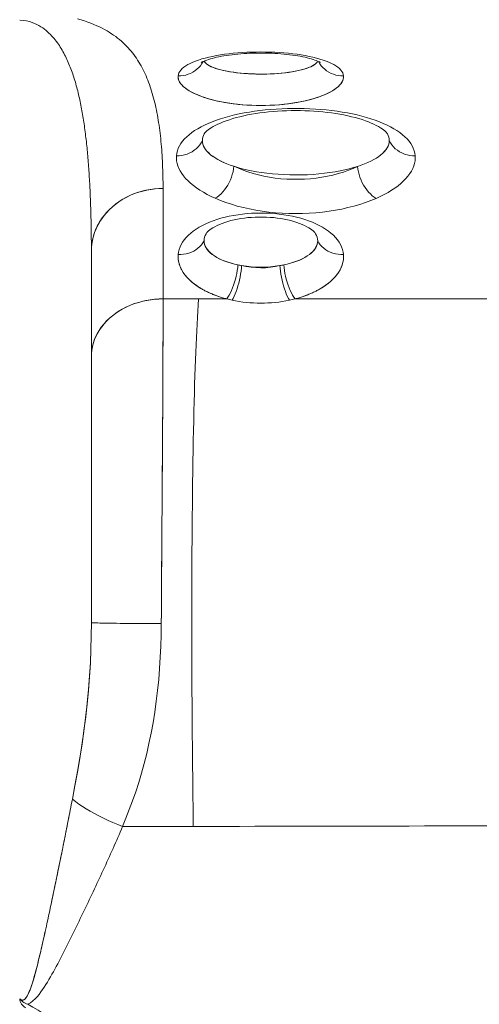
# Model space of a CAD drawing. Units: millimetres. Extents: x -1075 to 2514, y -1250 to 2588.
# Drawn here: x -248 to 15, y 405 to 968 of the extents above; entities that cross this region are included whole.
import ezdxf

# ---------------------------------------------------------------- set-up
doc = ezdxf.new("R2010")
doc.units = ezdxf.units.MM
doc.layers.get('0').update_dxf_attribs({"color": 70, "lineweight": 0})

msp = doc.modelspace()

# ---------------------------------------------------------------- linework, layer by layer
at = {"color": 70, "linetype": 'Continuous', "lineweight": 0}
for p, q in [((-165.94, 871.58), (-165.94, 808.43)), ((-206.94, 835.76), (-206.94, 623.38))]:
    msp.add_line(p, q, dxfattribs=at)
at = {"color": 7, "linetype": 'Continuous', "lineweight": 0}
for p, q in [((-165.94, 808.43), (-145.7, 808.43)), ((-129.54, 808.43), (-145.7, 808.43)), ((87.53, 808.43), (-90.47, 808.43)), ((-148.65, 506.85), (-189.13, 506.78))]:
    msp.add_line(p, q, dxfattribs=at)
at = {"color": 70, "linetype": 'Continuous', "lineweight": 0}
for points in [[(-165.94, 871.58), (-165.95, 873.36), (-165.96, 875.13), (-165.99, 876.89), (-166.02, 878.63), (-166.06, 880.36), (-166.11, 882.08), (-166.17, 883.78), (-166.24, 885.47), (-166.31, 887.15), (-166.4, 888.81), (-166.5, 890.46), (-166.6, 892.1), (-166.72, 893.72), (-166.85, 895.33), (-166.98, 896.92), (-167.13, 898.5), (-167.29, 900.07), (-167.46, 901.63), (-167.63, 903.17), (-167.82, 904.69), (-168.02, 906.21), (-168.23, 907.7), (-168.46, 909.19), (-168.69, 910.66), (-168.93, 912.11), (-169.19, 913.56), (-169.46, 914.98), (-169.74, 916.4), (-170.03, 917.8), (-170.34, 919.18), (-170.66, 920.55), (-170.99, 921.91), (-171.34, 923.25), (-171.7, 924.58), (-172.08, 925.9), (-172.47, 927.2), (-172.88, 928.48), (-173.3, 929.75), (-173.74, 931.01), (-174.2, 932.25), (-174.67, 933.48), (-175.16, 934.69), (-175.67, 935.89), (-176.2, 937.07), (-176.75, 938.24), (-177.32, 939.39), (-177.9, 940.53), (-178.51, 941.65), (-179.15, 942.76), (-179.8, 943.86), (-180.48, 944.93), (-181.18, 946), (-181.91, 947.04), (-182.67, 948.08), (-183.45, 949.09), (-184.26, 950.09), (-185.1, 951.08), (-185.96, 952.05), (-186.87, 953.01), (-187.8, 953.94), (-188.77, 954.87), (-189.78, 955.77), (-190.82, 956.66), (-191.91, 957.54), (-193.04, 958.4), (-194.21, 959.24), (-195.42, 960.06), (-196.69, 960.87), (-198, 961.66), (-199.38, 962.43), (-200.81, 963.19), (-202.31, 963.92), (-203.87, 964.64), (-205.5, 965.34), (-207.21, 966.02), (-209, 966.67), (-210.88, 967.31), (-212.86, 967.92), (-214.95, 968.51)], [(-206.94, 835.76), (-206.95, 837.17), (-206.95, 838.57), (-206.95, 839.97), (-206.96, 841.36), (-206.97, 842.75), (-206.98, 844.13), (-207, 845.5), (-207.02, 846.87), (-207.03, 848.24), (-207.06, 849.59), (-207.08, 850.95), (-207.11, 852.3), (-207.13, 853.64), (-207.16, 854.97), (-207.2, 856.3), (-207.23, 857.63), (-207.27, 858.95), (-207.31, 860.26), (-207.35, 861.57), (-207.39, 862.88), (-207.44, 864.18), (-207.49, 865.47), (-207.54, 866.75), (-207.59, 868.04), (-207.65, 869.31), (-207.71, 870.58), (-207.77, 871.85), (-207.83, 873.11), (-207.9, 874.36), (-207.97, 875.61), (-208.04, 876.86), (-208.11, 878.09), (-208.19, 879.33), (-208.27, 880.55), (-208.35, 881.78), (-208.43, 882.99), (-208.52, 884.21), (-208.61, 885.41), (-208.7, 886.61), (-208.8, 887.81), (-208.9, 889), (-209, 890.18), (-209.11, 891.36), (-209.22, 892.54), (-209.33, 893.71), (-209.44, 894.87), (-209.56, 896.03), (-209.68, 897.18), (-209.81, 898.33), (-209.94, 899.47), (-210.07, 900.61), (-210.21, 901.74), (-210.35, 902.87), (-210.49, 903.99), (-210.64, 905.11), (-210.79, 906.22), (-210.94, 907.33), (-211.1, 908.43), (-211.26, 909.52), (-211.43, 910.61), (-211.6, 911.7), (-211.78, 912.78), (-211.96, 913.85), (-212.14, 914.92), (-212.33, 915.98), (-212.53, 917.04), (-212.73, 918.09), (-212.93, 919.14), (-213.14, 920.19), (-213.36, 921.22), (-213.58, 922.25), (-213.8, 923.28), (-214.03, 924.3), (-214.27, 925.32), (-214.51, 926.33), (-214.76, 927.34), (-215.02, 928.34), (-215.28, 929.33), (-215.55, 930.32), (-215.82, 931.3), (-216.11, 932.28), (-216.4, 933.25), (-216.69, 934.22), (-217, 935.18), (-217.31, 936.14), (-217.63, 937.09), (-217.96, 938.04), (-218.3, 938.98), (-218.64, 939.91), (-219, 940.84), (-219.37, 941.76), (-219.74, 942.68), (-220.13, 943.59), (-220.53, 944.49), (-220.94, 945.39), (-221.36, 946.29), (-221.79, 947.17), (-222.24, 948.05), (-222.7, 948.93), (-223.18, 949.8), (-223.67, 950.66), (-224.18, 951.52), (-224.7, 952.36), (-225.24, 953.21), (-225.8, 954.04), (-226.38, 954.87), (-226.99, 955.69), (-227.61, 956.5), (-228.27, 957.3), (-228.95, 958.1), (-229.66, 958.88), (-230.4, 959.66), (-231.18, 960.42), (-232, 961.18), (-232.86, 961.92), (-233.78, 962.64), (-234.75, 963.35), (-235.79, 964.04), (-236.9, 964.71), (-238.1, 965.35), (-239.4, 965.95), (-240.83, 966.5), (-242.39, 966.99), (-244.11, 967.38), (-245.98, 967.64), (-247.94, 967.73)], [(-62.71, 935.87), (-62.88, 936.75), (-63.2, 937.61), (-63.68, 938.45), (-64.32, 939.28), (-65.1, 940.09), (-66.02, 940.88), (-67.09, 941.64), (-68.3, 942.37), (-69.65, 943.07), (-71.12, 943.75), (-72.72, 944.39), (-74.44, 945), (-76.27, 945.58), (-78.21, 946.12), (-80.25, 946.63), (-82.39, 947.1), (-84.61, 947.52), (-86.92, 947.92), (-89.29, 948.27), (-91.74, 948.58), (-94.24, 948.85), (-96.79, 949.08), (-99.38, 949.27), (-102.01, 949.42), (-104.67, 949.52), (-107.34, 949.58), (-110.01, 949.61), (-112.69, 949.58), (-115.36, 949.52), (-118.02, 949.42), (-120.65, 949.27), (-123.24, 949.08), (-125.8, 948.85), (-128.3, 948.58), (-130.74, 948.27), (-133.12, 947.92), (-135.43, 947.53), (-137.66, 947.1), (-139.79, 946.63), (-141.84, 946.13), (-143.78, 945.59), (-145.61, 945.01), (-147.33, 944.4), (-148.93, 943.76), (-150.41, 943.08), (-151.75, 942.37), (-152.96, 941.64), (-154.03, 940.88), (-154.96, 940.09), (-155.74, 939.28), (-156.37, 938.46), (-156.85, 937.61), (-157.17, 936.75), (-157.34, 935.87)], [(-144.14, 943.51), (-144.07, 943.56), (-143.86, 943.69), (-143.51, 943.88), (-143.03, 944.12), (-142.42, 944.4), (-141.69, 944.7), (-140.86, 945.01), (-139.92, 945.32), (-138.89, 945.64), (-137.77, 945.95), (-136.58, 946.26), (-135.31, 946.56), (-133.97, 946.84), (-132.57, 947.11), (-131.12, 947.37), (-129.61, 947.61), (-128.06, 947.83), (-126.47, 948.03), (-124.83, 948.22), (-123.17, 948.38), (-121.47, 948.53), (-119.75, 948.65), (-118.01, 948.76), (-116.25, 948.84), (-114.48, 948.9), (-112.69, 948.95), (-110.91, 948.97), (-109.12, 948.97), (-107.33, 948.94), (-105.54, 948.9), (-103.77, 948.84), (-102.01, 948.75), (-100.27, 948.65), (-98.55, 948.52), (-96.86, 948.38), (-95.19, 948.21), (-93.56, 948.03), (-91.97, 947.82), (-90.42, 947.6), (-88.91, 947.36), (-87.46, 947.11), (-86.06, 946.83), (-84.73, 946.55), (-83.46, 946.25), (-82.27, 945.95), (-81.15, 945.63), (-80.12, 945.31), (-79.18, 945), (-78.35, 944.68), (-77.62, 944.39), (-77.02, 944.11), (-76.54, 943.87), (-76.19, 943.68), (-75.98, 943.55), (-75.91, 943.5)], [(-77.61, 944.38), (-77.86, 943.86), (-78.25, 943.33), (-78.78, 942.8), (-79.47, 942.27), (-80.32, 941.75), (-81.32, 941.23), (-82.48, 940.73), (-83.79, 940.25), (-85.24, 939.79), (-86.83, 939.36), (-88.53, 938.96), (-90.35, 938.59), (-92.25, 938.26), (-94.23, 937.96), (-96.28, 937.7), (-98.36, 937.48), (-100.47, 937.31), (-102.58, 937.17), (-104.69, 937.06), (-106.78, 937), (-108.83, 936.97), (-110.85, 936.97), (-112.9, 937), (-114.98, 937.07), (-117.09, 937.17), (-119.21, 937.32), (-121.32, 937.5), (-123.4, 937.72), (-125.45, 937.98), (-127.45, 938.27), (-129.36, 938.61), (-131.19, 938.98), (-132.92, 939.38), (-134.52, 939.82), (-135.99, 940.28), (-137.32, 940.76), (-138.5, 941.26), (-139.53, 941.78), (-140.4, 942.31), (-141.12, 942.84), (-141.68, 943.37), (-142.09, 943.9), (-142.35, 944.43)], [(-77.61, 944.38), (-77.88, 943.82), (-78.31, 943.26), (-78.89, 942.71), (-79.62, 942.17), (-80.5, 941.65), (-81.51, 941.15), (-82.66, 940.66), (-83.94, 940.2), (-85.34, 939.76), (-86.86, 939.35), (-88.48, 938.97), (-90.2, 938.62), (-92.02, 938.29), (-93.92, 938), (-95.89, 937.75), (-97.92, 937.53), (-100.01, 937.34), (-102.15, 937.19), (-104.32, 937.08), (-106.52, 937), (-108.74, 936.97), (-110.96, 936.97), (-113.18, 937.01), (-115.38, 937.09), (-117.56, 937.2), (-119.7, 937.35), (-121.8, 937.54), (-123.84, 937.77), (-125.82, 938.03), (-127.73, 938.32), (-129.55, 938.65), (-131.29, 939), (-132.93, 939.39), (-134.46, 939.8), (-135.87, 940.24), (-137.17, 940.7), (-138.33, 941.19), (-139.37, 941.69), (-140.26, 942.21), (-141.01, 942.75), (-141.61, 943.3), (-142.06, 943.86), (-142.35, 944.43)], [(-157.34, 935.87), (-157.35, 935.02), (-157.21, 934.16), (-156.93, 933.31), (-156.5, 932.45), (-155.93, 931.59), (-155.22, 930.74), (-154.37, 929.9), (-153.38, 929.06), (-152.26, 928.25), (-151, 927.45), (-149.63, 926.68), (-148.13, 925.92), (-146.51, 925.2), (-144.79, 924.5), (-142.96, 923.84), (-141.03, 923.21), (-139.01, 922.61), (-136.9, 922.06), (-134.71, 921.55), (-132.45, 921.08), (-130.13, 920.65), (-127.75, 920.27), (-125.31, 919.94), (-122.83, 919.66), (-120.31, 919.43), (-117.77, 919.25), (-115.2, 919.12), (-112.61, 919.04), (-110.02, 919.01), (-107.43, 919.04), (-104.85, 919.11), (-102.28, 919.24), (-99.73, 919.42), (-97.22, 919.66), (-94.74, 919.94), (-92.3, 920.27), (-89.91, 920.65), (-87.59, 921.07), (-85.33, 921.54), (-83.14, 922.05), (-81.03, 922.61), (-79, 923.2), (-77.07, 923.83), (-75.24, 924.5), (-73.52, 925.19), (-71.9, 925.92), (-70.4, 926.67), (-69.03, 927.45), (-67.77, 928.25), (-66.65, 929.06), (-65.67, 929.89), (-64.81, 930.74), (-64.1, 931.59), (-63.54, 932.45), (-63.11, 933.31), (-62.83, 934.16), (-62.7, 935.02), (-62.71, 935.87)], [(-157.34, 935.87), (-157.34, 935), (-157.2, 934.11), (-156.9, 933.23), (-156.44, 932.34), (-155.84, 931.46), (-155.08, 930.58), (-154.17, 929.72), (-153.11, 928.86), (-151.92, 928.02), (-150.58, 927.2), (-149.11, 926.41), (-147.52, 925.64), (-145.79, 924.9), (-143.96, 924.19), (-142.01, 923.52), (-139.96, 922.88), (-137.81, 922.29), (-135.57, 921.74), (-133.25, 921.24), (-130.86, 920.78), (-128.4, 920.37), (-125.88, 920.01), (-123.31, 919.71), (-120.7, 919.46), (-118.06, 919.26), (-115.39, 919.12), (-112.7, 919.04), (-110.01, 919.01), (-107.31, 919.04), (-104.63, 919.12), (-101.96, 919.26), (-99.32, 919.46), (-96.71, 919.71), (-94.14, 920.01), (-91.62, 920.37), (-89.16, 920.78), (-86.76, 921.23), (-84.44, 921.74), (-82.21, 922.29), (-80.06, 922.88), (-78.01, 923.52), (-76.06, 924.19), (-74.22, 924.9), (-72.5, 925.64), (-70.91, 926.41), (-69.44, 927.21), (-68.11, 928.02), (-66.91, 928.86), (-65.86, 929.72), (-64.96, 930.59), (-64.2, 931.46), (-63.59, 932.35), (-63.14, 933.23), (-62.84, 934.12), (-62.7, 935), (-62.71, 935.87)], [(-21.75, 890.27), (-21.95, 891.7), (-22.3, 893.12), (-22.81, 894.52), (-23.47, 895.89), (-24.28, 897.24), (-25.24, 898.56), (-26.34, 899.85), (-27.59, 901.1), (-28.97, 902.32), (-30.49, 903.5), (-32.14, 904.64), (-33.92, 905.75), (-35.82, 906.8), (-37.84, 907.82), (-39.97, 908.79), (-42.21, 909.71), (-44.56, 910.58), (-47.01, 911.41), (-49.55, 912.18), (-52.17, 912.9), (-54.88, 913.57), (-57.67, 914.19), (-60.53, 914.76), (-63.46, 915.27), (-66.44, 915.72), (-69.47, 916.12), (-72.56, 916.46), (-75.68, 916.75), (-78.83, 916.98), (-82, 917.15), (-85.2, 917.26), (-88.4, 917.32), (-91.61, 917.32), (-94.82, 917.26), (-98.01, 917.15), (-101.19, 916.98), (-104.34, 916.75), (-107.46, 916.46), (-110.54, 916.12), (-113.57, 915.72), (-116.56, 915.27), (-119.48, 914.76), (-122.34, 914.19), (-125.13, 913.58), (-127.84, 912.91), (-130.47, 912.18), (-133.01, 911.41), (-135.46, 910.58), (-137.8, 909.71), (-140.05, 908.79), (-142.18, 907.82), (-144.2, 906.81), (-146.1, 905.75), (-147.87, 904.65), (-149.52, 903.5), (-151.04, 902.32), (-152.43, 901.1), (-153.67, 899.85), (-154.78, 898.56), (-155.74, 897.24), (-156.55, 895.89), (-157.21, 894.52), (-157.72, 893.12), (-158.07, 891.7), (-158.26, 890.27)], [(-142.41, 902.8), (-142.33, 902.94), (-142.16, 903.18), (-141.87, 903.52), (-141.46, 903.95), (-140.92, 904.45), (-140.23, 905.02), (-139.39, 905.63), (-138.41, 906.28), (-137.3, 906.94), (-136.05, 907.62), (-134.67, 908.3), (-133.16, 908.97), (-131.55, 909.63), (-129.82, 910.28), (-128, 910.9), (-126.08, 911.5), (-124.07, 912.07), (-121.97, 912.6), (-119.81, 913.11), (-117.57, 913.58), (-115.27, 914.01), (-112.91, 914.4), (-110.5, 914.76), (-108.04, 915.08), (-105.54, 915.35), (-103.01, 915.58), (-100.45, 915.78), (-97.87, 915.93), (-95.27, 916.03), (-92.66, 916.1), (-90.04, 916.12), (-87.42, 916.1), (-84.81, 916.04), (-82.21, 915.93), (-79.63, 915.78), (-77.07, 915.59), (-74.53, 915.36), (-72.04, 915.08), (-69.58, 914.77), (-67.17, 914.41), (-64.81, 914.02), (-62.5, 913.59), (-60.26, 913.12), (-58.09, 912.61), (-56, 912.08), (-53.99, 911.51), (-52.07, 910.91), (-50.24, 910.29), (-48.51, 909.65), (-46.89, 908.99), (-45.39, 908.31), (-44, 907.64), (-42.75, 906.96), (-41.63, 906.29), (-40.65, 905.65), (-39.81, 905.03), (-39.12, 904.47), (-38.57, 903.96), (-38.15, 903.53), (-37.86, 903.19), (-37.69, 902.94), (-37.6, 902.8)], [(-125.46, 884.25), (-127.47, 884.94), (-129.4, 885.67), (-131.24, 886.45), (-132.98, 887.27), (-134.61, 888.13), (-136.12, 889.02), (-137.5, 889.94), (-138.75, 890.89), (-139.85, 891.86), (-140.81, 892.85), (-141.63, 893.86), (-142.29, 894.87), (-142.8, 895.89), (-143.17, 896.92), (-143.38, 897.94), (-143.45, 898.95)], [(-125.46, 884.25), (-127.51, 884.95), (-129.45, 885.69), (-131.29, 886.47), (-133.02, 887.29), (-134.63, 888.14), (-136.12, 889.01), (-137.48, 889.92), (-138.71, 890.85), (-139.8, 891.81), (-140.76, 892.79), (-141.57, 893.79), (-142.25, 894.8), (-142.77, 895.82), (-143.15, 896.86), (-143.38, 897.9), (-143.45, 898.95)], [(-36.55, 898.93), (-36.62, 897.91), (-36.84, 896.89), (-37.21, 895.86), (-37.72, 894.84), (-38.39, 893.82), (-39.21, 892.81), (-40.18, 891.82), (-41.29, 890.84), (-42.55, 889.89), (-43.94, 888.97), (-45.46, 888.07), (-47.1, 887.22), (-48.85, 886.4), (-50.7, 885.62), (-52.65, 884.88), (-54.67, 884.19)], [(-36.55, 898.93), (-36.63, 897.88), (-36.86, 896.83), (-37.24, 895.79), (-37.77, 894.76), (-38.45, 893.75), (-39.27, 892.75), (-40.23, 891.77), (-41.34, 890.81), (-42.57, 889.87), (-43.94, 888.96), (-45.44, 888.08), (-47.06, 887.23), (-48.8, 886.42), (-50.65, 885.64), (-52.61, 884.9), (-54.67, 884.19)], [(-158.26, 890.27), (-158.3, 888.83), (-158.19, 887.39), (-157.91, 885.93), (-157.48, 884.48), (-156.89, 883.02), (-156.15, 881.57), (-155.25, 880.13), (-154.21, 878.7), (-153.01, 877.29), (-151.66, 875.89), (-150.17, 874.53), (-148.54, 873.19), (-146.77, 871.88), (-144.87, 870.61), (-142.85, 869.38), (-140.7, 868.2), (-138.44, 867.06), (-136.07, 865.97)], [(-44.1, 865.9), (-41.71, 866.99), (-39.43, 868.13), (-37.27, 869.32), (-35.23, 870.55), (-33.32, 871.82), (-31.54, 873.13), (-29.9, 874.47), (-28.4, 875.85), (-27.05, 877.24), (-25.84, 878.66), (-24.78, 880.09), (-23.88, 881.54), (-23.13, 883), (-22.54, 884.46), (-22.11, 885.92), (-21.83, 887.38), (-21.71, 888.83), (-21.75, 890.27)], [(-54.67, 884.19), (-56.96, 883.49), (-59.4, 882.83), (-61.99, 882.2), (-64.71, 881.63), (-67.57, 881.11), (-70.55, 880.64), (-73.63, 880.24), (-76.81, 879.9), (-80.06, 879.64), (-83.37, 879.45), (-86.72, 879.33), (-90.08, 879.3), (-93.45, 879.34), (-96.8, 879.46), (-100.11, 879.65), (-103.36, 879.92), (-106.53, 880.26), (-109.61, 880.67), (-112.58, 881.14), (-115.43, 881.67), (-118.16, 882.25), (-120.74, 882.87), (-123.17, 883.54), (-125.46, 884.25)], [(-54.67, 884.19), (-57.25, 883.03), (-59.96, 881.95), (-62.79, 880.96), (-65.73, 880.06), (-68.77, 879.26), (-71.9, 878.57), (-75.1, 877.98), (-78.37, 877.51), (-81.68, 877.15), (-85.03, 876.91), (-88.4, 876.8), (-91.77, 876.8), (-95.14, 876.92), (-98.49, 877.17), (-101.8, 877.53), (-105.06, 878), (-108.26, 878.59), (-111.39, 879.29), (-114.42, 880.1), (-117.36, 881), (-120.18, 882), (-122.88, 883.08), (-125.46, 884.25)], [(-206.94, 835.76), (-206.88, 837.73), (-206.69, 839.73), (-206.36, 841.77), (-205.89, 843.82), (-205.28, 845.87), (-204.51, 847.92), (-203.59, 849.96), (-202.51, 851.96), (-201.28, 853.93), (-199.9, 855.83), (-198.38, 857.67), (-196.72, 859.42), (-194.94, 861.09), (-193.03, 862.65), (-191.02, 864.1), (-188.92, 865.43), (-186.74, 866.63), (-184.49, 867.71), (-182.2, 868.65), (-179.87, 869.45), (-177.52, 870.12), (-175.17, 870.66), (-172.82, 871.07), (-170.49, 871.36), (-168.2, 871.53), (-165.94, 871.58)], [(-165.94, 871.58), (-168.42, 871.52), (-170.89, 871.32), (-173.34, 870.99), (-175.76, 870.54), (-178.14, 869.96), (-180.48, 869.25), (-182.77, 868.42), (-185, 867.48), (-187.16, 866.41), (-189.24, 865.24), (-191.23, 863.96), (-193.13, 862.57), (-194.94, 861.09), (-196.63, 859.51), (-198.22, 857.85), (-199.69, 856.11), (-201.03, 854.29), (-202.25, 852.41), (-203.33, 850.46), (-204.28, 848.46), (-205.09, 846.42), (-205.75, 844.33), (-206.27, 842.22), (-206.65, 840.08), (-206.87, 837.92), (-206.94, 835.76)], [(-44.1, 865.9), (-47.07, 864.68), (-50.17, 863.53), (-53.39, 862.46), (-56.73, 861.49), (-60.17, 860.6), (-63.71, 859.81), (-67.33, 859.12), (-71.01, 858.53), (-74.76, 858.04), (-78.56, 857.66), (-82.39, 857.39), (-86.24, 857.23), (-90.11, 857.18), (-93.97, 857.24), (-97.83, 857.4), (-101.66, 857.68), (-105.45, 858.07), (-109.19, 858.56), (-112.88, 859.16), (-116.49, 859.85), (-120.02, 860.65), (-123.46, 861.54), (-126.79, 862.52), (-130.01, 863.59), (-133.11, 864.74), (-136.07, 865.97)], [(-62.71, 833.74), (-62.91, 835.22), (-63.27, 836.68), (-63.78, 838.12), (-64.44, 839.53), (-65.25, 840.91), (-66.2, 842.26), (-67.3, 843.57), (-68.53, 844.84), (-69.89, 846.06), (-71.38, 847.23), (-73, 848.35), (-74.72, 849.41), (-76.56, 850.42), (-78.5, 851.37), (-80.54, 852.26), (-82.67, 853.08), (-84.88, 853.83), (-87.17, 854.52), (-89.53, 855.15), (-91.95, 855.7), (-94.43, 856.18), (-96.95, 856.58), (-99.51, 856.92), (-102.11, 857.18), (-104.73, 857.37), (-107.36, 857.48), (-110, 857.52), (-112.65, 857.48), (-115.28, 857.37), (-117.9, 857.18), (-120.49, 856.92), (-123.06, 856.59), (-125.58, 856.18), (-128.06, 855.7), (-130.48, 855.15), (-132.84, 854.53), (-135.13, 853.84), (-137.34, 853.08), (-139.47, 852.26), (-141.51, 851.37), (-143.45, 850.42), (-145.29, 849.41), (-147.02, 848.35), (-148.63, 847.23), (-150.12, 846.06), (-151.48, 844.84), (-152.71, 843.57), (-153.81, 842.26), (-154.76, 840.91), (-155.57, 839.53), (-156.24, 838.12), (-156.74, 836.68), (-157.1, 835.22), (-157.3, 833.74)], [(-141.29, 845.72), (-141.12, 845.97), (-140.84, 846.32), (-140.44, 846.76), (-139.9, 847.27), (-139.21, 847.83), (-138.38, 848.44), (-137.4, 849.07), (-136.28, 849.71), (-135.04, 850.35), (-133.66, 850.98), (-132.18, 851.58), (-130.59, 852.15), (-128.91, 852.68), (-127.14, 853.17), (-125.3, 853.62), (-123.39, 854.01), (-121.43, 854.36), (-119.42, 854.65), (-117.37, 854.88), (-115.29, 855.06), (-113.19, 855.18), (-111.08, 855.24), (-108.96, 855.24), (-106.85, 855.18), (-104.75, 855.06), (-102.67, 854.89), (-100.62, 854.65), (-98.61, 854.36), (-96.65, 854.02), (-94.74, 853.62), (-92.9, 853.18), (-91.13, 852.69), (-89.45, 852.15), (-87.86, 851.59), (-86.37, 850.98), (-85, 850.36), (-83.75, 849.72), (-82.63, 849.08), (-81.65, 848.45), (-80.81, 847.84), (-80.12, 847.27), (-79.58, 846.76), (-79.17, 846.32), (-78.89, 845.97), (-78.72, 845.72)], [(-142.5, 841.65), (-142.43, 842.68), (-142.2, 843.7), (-141.82, 844.72), (-141.29, 845.72)], [(-78.72, 845.72), (-78.19, 844.71), (-77.81, 843.7), (-77.58, 842.67), (-77.5, 841.64)], [(-142.5, 841.65), (-142.43, 840.68), (-142.22, 839.69), (-141.87, 838.69), (-141.36, 837.7), (-140.7, 836.72), (-139.89, 835.75), (-138.93, 834.8), (-137.83, 833.88), (-136.58, 833), (-135.21, 832.16), (-133.72, 831.37), (-132.13, 830.64), (-130.45, 829.96), (-128.69, 829.35), (-126.86, 828.79), (-124.99, 828.31), (-123.09, 827.88)], [(-142.5, 841.65), (-142.43, 840.62), (-142.19, 839.59), (-141.81, 838.57), (-141.28, 837.57), (-140.61, 836.59), (-139.79, 835.63), (-138.83, 834.71), (-137.75, 833.82), (-136.54, 832.97), (-135.2, 832.16), (-133.76, 831.39), (-132.2, 830.67), (-130.55, 830), (-128.81, 829.38), (-126.97, 828.82), (-125.07, 828.32), (-123.09, 827.88)], [(-96.91, 827.88), (-95.01, 828.3), (-93.14, 828.79), (-91.32, 829.34), (-89.56, 829.95), (-87.87, 830.63), (-86.28, 831.36), (-84.79, 832.15), (-83.42, 832.99), (-82.18, 833.87), (-81.07, 834.79), (-80.11, 835.73), (-79.3, 836.7), (-78.64, 837.69), (-78.14, 838.68), (-77.78, 839.68), (-77.57, 840.66), (-77.5, 841.64)], [(-77.5, 841.64), (-77.58, 840.6), (-77.81, 839.57), (-78.19, 838.56), (-78.72, 837.56), (-79.4, 836.58), (-80.22, 835.62), (-81.17, 834.7), (-82.26, 833.81), (-83.47, 832.96), (-84.8, 832.15), (-86.25, 831.38), (-87.8, 830.66), (-89.45, 829.99), (-91.2, 829.38), (-93.03, 828.82), (-94.94, 828.32), (-96.91, 827.88)], [(-129.54, 808.43), (-131.93, 809.1), (-134.25, 809.84), (-136.51, 810.67), (-138.67, 811.56), (-140.76, 812.52), (-142.74, 813.54), (-144.62, 814.63), (-146.4, 815.77), (-148.06, 816.97), (-149.59, 818.22), (-151, 819.51), (-152.28, 820.83), (-153.42, 822.2), (-154.43, 823.59), (-155.28, 825.01), (-156, 826.45), (-156.56, 827.9), (-156.97, 829.36), (-157.23, 830.82), (-157.34, 832.29), (-157.3, 833.74)], [(-157.3, 833.74), (-157.3, 833.86), (-157.32, 833.61), (-157.33, 833.11), (-157.33, 832.52), (-157.33, 831.96), (-157.31, 831.55), (-157.28, 831.22), (-157.24, 830.88), (-157.19, 830.51), (-157.13, 830.16), (-157.06, 829.8), (-156.99, 829.44), (-156.9, 829.08), (-156.81, 828.72), (-156.71, 828.36), (-156.59, 828.01), (-156.47, 827.65), (-156.34, 827.29), (-156.2, 826.94), (-156.05, 826.58), (-155.9, 826.23), (-155.73, 825.88), (-155.56, 825.52), (-155.37, 825.17), (-155.18, 824.82), (-154.98, 824.48), (-154.77, 824.13), (-154.55, 823.78), (-154.32, 823.44), (-154.09, 823.1), (-153.84, 822.76), (-153.59, 822.42), (-153.33, 822.08), (-153.06, 821.74), (-152.78, 821.41), (-152.5, 821.08), (-152.2, 820.75), (-151.9, 820.42), (-151.59, 820.1), (-151.27, 819.77), (-150.95, 819.45), (-150.62, 819.13), (-150.27, 818.82), (-149.93, 818.5), (-149.57, 818.19), (-149.2, 817.89), (-148.83, 817.58), (-148.45, 817.28), (-148.07, 816.98), (-147.68, 816.68), (-147.28, 816.39), (-146.87, 816.1), (-146.45, 815.81), (-146.03, 815.53), (-145.61, 815.25), (-145.17, 814.97), (-144.73, 814.69), (-144.28, 814.42), (-143.83, 814.16), (-143.37, 813.89), (-142.9, 813.63), (-142.43, 813.38), (-141.95, 813.12), (-141.47, 812.87), (-140.98, 812.63), (-140.48, 812.39), (-139.98, 812.15), (-139.48, 811.91), (-138.96, 811.68), (-138.45, 811.46), (-137.92, 811.24), (-137.4, 811.02), (-136.86, 810.81), (-136.33, 810.6), (-135.78, 810.39), (-135.24, 810.19), (-134.69, 809.99), (-134.13, 809.8), (-133.57, 809.61), (-133.01, 809.43), (-132.44, 809.25), (-131.86, 809.08), (-131.29, 808.91), (-130.71, 808.74), (-130.12, 808.58), (-129.54, 808.43)], [(-90.47, 808.43), (-89.87, 808.58), (-89.28, 808.75), (-88.7, 808.91), (-88.11, 809.09), (-87.53, 809.26), (-86.96, 809.44), (-86.39, 809.63), (-85.82, 809.82), (-85.26, 810.01), (-84.7, 810.21), (-84.15, 810.42), (-83.6, 810.63), (-83.06, 810.84), (-82.52, 811.06), (-81.99, 811.28), (-81.46, 811.5), (-80.94, 811.73), (-80.42, 811.96), (-79.91, 812.2), (-79.4, 812.44), (-78.9, 812.69), (-78.41, 812.94), (-77.92, 813.19), (-77.44, 813.45), (-76.96, 813.71), (-76.49, 813.97), (-76.03, 814.24), (-75.57, 814.51), (-75.12, 814.79), (-74.68, 815.07), (-74.24, 815.35), (-73.81, 815.63), (-73.39, 815.92), (-72.97, 816.21), (-72.57, 816.51), (-72.16, 816.81), (-71.77, 817.11), (-71.38, 817.41), (-71, 817.72), (-70.63, 818.03), (-70.27, 818.34), (-69.91, 818.66), (-69.56, 818.98), (-69.22, 819.3), (-68.89, 819.62), (-68.56, 819.95), (-68.24, 820.28), (-67.93, 820.61), (-67.63, 820.94), (-67.34, 821.27), (-67.06, 821.61), (-66.78, 821.95), (-66.51, 822.29), (-66.26, 822.63), (-66.01, 822.98), (-65.76, 823.32), (-65.53, 823.67), (-65.31, 824.02), (-65.09, 824.37), (-64.89, 824.72), (-64.69, 825.07), (-64.5, 825.43), (-64.32, 825.78), (-64.15, 826.14), (-63.99, 826.5), (-63.84, 826.86), (-63.7, 827.22), (-63.56, 827.58), (-63.44, 827.94), (-63.32, 828.3), (-63.22, 828.66), (-63.12, 829.02), (-63.03, 829.39), (-62.95, 829.75), (-62.89, 830.11), (-62.83, 830.48), (-62.78, 830.85), (-62.74, 831.2), (-62.7, 831.52), (-62.68, 831.93), (-62.68, 832.49), (-62.68, 833.09), (-62.69, 833.6), (-62.71, 833.86), (-62.71, 833.74)], [(-90.47, 808.43), (-88.08, 809.1), (-85.75, 809.84), (-83.5, 810.67), (-81.33, 811.56), (-79.25, 812.52), (-77.26, 813.54), (-75.38, 814.63), (-73.61, 815.77), (-71.95, 816.97), (-70.41, 818.22), (-69, 819.51), (-67.73, 820.84), (-66.58, 822.2), (-65.58, 823.59), (-64.72, 825.01), (-64.01, 826.45), (-63.45, 827.9), (-63.04, 829.36), (-62.78, 830.82), (-62.67, 832.29), (-62.71, 833.74)], [(-206.94, 775.48), (-206.87, 777.47), (-206.65, 779.45), (-206.27, 781.42), (-205.75, 783.36), (-205.09, 785.28), (-204.28, 787.16), (-203.33, 789), (-202.25, 790.79), (-201.03, 792.52), (-199.69, 794.19), (-198.22, 795.8), (-196.63, 797.33), (-194.94, 798.78), (-193.13, 800.14), (-191.23, 801.41), (-189.24, 802.59), (-187.16, 803.67), (-185, 804.65), (-182.77, 805.52), (-180.48, 806.28), (-178.14, 806.93), (-175.76, 807.47), (-173.34, 807.89), (-170.89, 808.19), (-168.42, 808.37), (-165.94, 808.43)], [(-165.94, 808.43), (-168.2, 808.38), (-170.49, 808.22), (-172.82, 807.96), (-175.17, 807.58), (-177.52, 807.09), (-179.87, 806.47), (-182.2, 805.73), (-184.49, 804.86), (-186.74, 803.87), (-188.92, 802.77), (-191.02, 801.54), (-193.03, 800.21), (-194.94, 798.78), (-196.72, 797.25), (-198.38, 795.63), (-199.9, 793.94), (-201.28, 792.19), (-202.51, 790.38), (-203.59, 788.54), (-204.51, 786.67), (-205.28, 784.78), (-205.89, 782.89), (-206.36, 781), (-206.69, 779.13), (-206.88, 777.29), (-206.94, 775.48)], [(-166.96, 622.83), (-166.92, 629.36), (-166.88, 635.88), (-166.84, 642.41), (-166.79, 648.92), (-166.75, 655.43), (-166.71, 661.92), (-166.66, 668.39), (-166.62, 674.84), (-166.57, 681.26), (-166.52, 687.64), (-166.48, 693.98), (-166.43, 700.28), (-166.39, 706.53), (-166.35, 712.71), (-166.3, 718.82), (-166.26, 724.86), (-166.22, 730.81), (-166.19, 736.67), (-166.15, 742.41), (-166.12, 748.04), (-166.09, 753.55), (-166.06, 758.92), (-166.04, 764.15), (-166.02, 769.22), (-166, 774.14), (-165.99, 778.9), (-165.97, 783.52), (-165.96, 787.98), (-165.96, 792.29), (-165.95, 796.47), (-165.95, 800.54), (-165.95, 804.51), (-165.94, 808.43)], [(-165.94, 808.43), (-165.95, 805.04), (-165.95, 801.57), (-165.95, 797.98), (-165.95, 794.27), (-165.96, 790.42), (-165.97, 786.42), (-165.98, 782.26), (-165.99, 777.95), (-166, 773.49), (-166.02, 768.86), (-166.04, 764.09), (-166.06, 759.19), (-166.09, 754.15), (-166.12, 748.99), (-166.15, 743.73), (-166.18, 738.37), (-166.21, 732.94), (-166.25, 727.42), (-166.28, 721.84), (-166.32, 716.2), (-166.36, 710.51), (-166.4, 704.77), (-166.44, 698.99), (-166.48, 693.19), (-166.53, 687.37), (-166.57, 681.54), (-166.61, 675.7), (-166.65, 669.86), (-166.69, 664.01), (-166.73, 658.15), (-166.77, 652.27), (-166.81, 646.38), (-166.85, 640.49), (-166.89, 634.6), (-166.92, 628.71), (-166.96, 622.83)], [(-145.7, 808.43), (-145.89, 804.93), (-146.09, 801.39), (-146.28, 797.77), (-146.48, 794.06), (-146.66, 790.24), (-146.85, 786.31), (-147.03, 782.24), (-147.21, 778.03), (-147.38, 773.68), (-147.55, 769.17), (-147.71, 764.51), (-147.86, 759.69), (-148.01, 754.71), (-148.15, 749.57), (-148.29, 744.27), (-148.42, 738.82), (-148.54, 733.23), (-148.65, 727.49), (-148.76, 721.61), (-148.86, 715.61), (-148.96, 709.48), (-149.04, 703.24), (-149.12, 696.9), (-149.19, 690.48), (-149.26, 683.96), (-149.31, 677.38), (-149.36, 670.74), (-149.4, 664.06), (-149.44, 657.33), (-149.46, 650.59), (-149.48, 643.83), (-149.5, 637.06), (-149.51, 630.31), (-149.51, 623.57), (-149.5, 616.86), (-149.49, 610.19), (-149.47, 603.57), (-149.45, 597), (-149.42, 590.49), (-149.39, 584.05), (-149.35, 577.68), (-149.31, 571.39), (-149.26, 565.17), (-149.21, 559.04), (-149.16, 552.98), (-149.1, 547), (-149.04, 541.1), (-148.98, 535.27), (-148.92, 529.5), (-148.85, 523.78), (-148.79, 518.11), (-148.72, 512.47), (-148.65, 506.85)], [(-206.94, 623.38), (-207.01, 615.69), (-207.2, 607.96), (-207.53, 600.19), (-207.99, 592.4), (-208.6, 584.6), (-209.36, 576.79), (-210.24, 568.98), (-211.26, 561.18), (-212.39, 553.38), (-213.63, 545.6), (-214.97, 537.84), (-216.37, 530.09), (-217.83, 522.36)], [(-206.94, 623.38), (-207, 615.83), (-207.19, 608.24), (-207.51, 600.59), (-207.96, 592.88), (-208.56, 585.13), (-209.3, 577.35), (-210.17, 569.56), (-211.17, 561.77), (-212.3, 553.96), (-213.55, 546.11), (-214.9, 538.23), (-216.33, 530.31), (-217.83, 522.36)], [(-189.13, 506.78), (-187.15, 511.58), (-185.23, 516.5), (-183.37, 521.53), (-181.58, 526.69), (-179.87, 531.96), (-178.25, 537.36), (-176.73, 542.88), (-175.31, 548.52), (-173.99, 554.28), (-172.78, 560.14), (-171.68, 566.12), (-170.7, 572.2), (-169.83, 578.37), (-169.08, 584.6), (-168.45, 590.89), (-167.93, 597.22), (-167.53, 603.59), (-167.23, 609.98), (-167.04, 616.39), (-166.96, 622.83)], [(-217.83, 522.36), (-218.12, 520.83), (-218.42, 519.31), (-218.71, 517.78), (-219.01, 516.26), (-219.31, 514.74), (-219.6, 513.22), (-219.9, 511.69), (-220.2, 510.17), (-220.5, 508.65), (-220.81, 507.13), (-221.11, 505.61), (-221.41, 504.09), (-221.71, 502.57), (-222.02, 501.05), (-222.32, 499.54), (-222.63, 498.02), (-222.94, 496.5), (-223.24, 494.99), (-223.55, 493.47), (-223.86, 491.96), (-224.17, 490.44), (-224.47, 488.93), (-224.78, 487.42), (-225.09, 485.9), (-225.4, 484.39), (-225.71, 482.88), (-226.03, 481.37), (-226.34, 479.86), (-226.65, 478.35), (-226.96, 476.85), (-227.27, 475.34), (-227.59, 473.83), (-227.9, 472.33), (-228.21, 470.82), (-228.53, 469.32), (-228.84, 467.82), (-229.16, 466.31), (-229.48, 464.81), (-229.79, 463.31), (-230.11, 461.81), (-230.43, 460.31), (-230.75, 458.81), (-231.07, 457.32), (-231.39, 455.82), (-231.71, 454.32), (-232.03, 452.83), (-232.36, 451.33), (-232.68, 449.84), (-233.01, 448.35), (-233.33, 446.86), (-233.66, 445.37), (-233.99, 443.88), (-234.33, 442.39), (-234.66, 440.91), (-235, 439.42), (-235.34, 437.94), (-235.68, 436.45), (-236.03, 434.97), (-236.38, 433.49), (-236.73, 432.01), (-237.09, 430.54), (-237.46, 429.06), (-237.82, 427.59), (-238.2, 426.12), (-238.58, 424.65), (-238.98, 423.19), (-239.38, 421.72), (-239.79, 420.27), (-240.22, 418.81), (-240.67, 417.37), (-241.14, 415.93), (-241.63, 414.5), (-242.16, 413.08), (-242.75, 411.68), (-243.41, 410.32), (-244.18, 409.02), (-245.21, 407.9), (-246.66, 407.48), (-247.94, 408.3)], [(-247.94, 408.3), (-247.47, 407.87), (-246.99, 407.59), (-246.51, 407.46), (-246.03, 407.49), (-245.55, 407.67), (-245.08, 408.01), (-244.61, 408.48), (-244.15, 409.07), (-243.71, 409.78), (-243.27, 410.58), (-242.85, 411.47), (-242.43, 412.43), (-242.02, 413.45), (-241.62, 414.52), (-241.23, 415.64), (-240.85, 416.8), (-240.47, 418), (-240.1, 419.23), (-239.73, 420.48), (-239.37, 421.75), (-239.01, 423.05), (-238.66, 424.37), (-238.31, 425.7), (-237.96, 427.04), (-237.62, 428.4), (-237.28, 429.78), (-236.94, 431.16), (-236.6, 432.55), (-236.27, 433.95), (-235.94, 435.36), (-235.61, 436.78), (-235.28, 438.21), (-234.95, 439.64), (-234.62, 441.07), (-234.3, 442.52), (-233.98, 443.96), (-233.65, 445.41), (-233.33, 446.87), (-233.01, 448.33), (-232.69, 449.79), (-232.37, 451.26), (-232.05, 452.73), (-231.74, 454.2), (-231.42, 455.68), (-231.1, 457.15), (-230.78, 458.63), (-230.47, 460.12), (-230.15, 461.6), (-229.84, 463.09), (-229.52, 464.58), (-229.21, 466.07), (-228.9, 467.56), (-228.58, 469.06), (-228.27, 470.55), (-227.96, 472.05), (-227.65, 473.55), (-227.33, 475.05), (-227.02, 476.55), (-226.71, 478.06), (-226.4, 479.56), (-226.09, 481.07), (-225.78, 482.58), (-225.47, 484.09), (-225.16, 485.6), (-224.85, 487.11), (-224.54, 488.62), (-224.23, 490.14), (-223.92, 491.65), (-223.61, 493.17), (-223.3, 494.69), (-222.99, 496.21), (-222.69, 497.74), (-222.38, 499.26), (-222.07, 500.79), (-221.77, 502.31), (-221.46, 503.84), (-221.16, 505.37), (-220.85, 506.91), (-220.55, 508.44), (-220.24, 509.98), (-219.94, 511.52), (-219.63, 513.06), (-219.33, 514.6), (-219.03, 516.15), (-218.73, 517.7), (-218.43, 519.25), (-218.13, 520.8), (-217.83, 522.36)], [(-189.13, 506.78), (-189.79, 505.21), (-190.45, 503.65), (-191.12, 502.08), (-191.8, 500.52), (-192.47, 498.96), (-193.16, 497.4), (-193.84, 495.84), (-194.53, 494.29), (-195.23, 492.73), (-195.92, 491.18), (-196.62, 489.63), (-197.33, 488.08), (-198.03, 486.53), (-198.74, 484.98), (-199.45, 483.43), (-200.16, 481.89), (-200.88, 480.34), (-201.59, 478.8), (-202.31, 477.25), (-203.03, 475.71), (-203.75, 474.17), (-204.48, 472.63), (-205.2, 471.09), (-205.93, 469.55), (-206.66, 468.01), (-207.39, 466.47), (-208.12, 464.93), (-208.85, 463.4), (-209.58, 461.86), (-210.32, 460.32), (-211.05, 458.79), (-211.79, 457.25), (-212.53, 455.72), (-213.27, 454.19), (-214.01, 452.65), (-214.75, 451.12), (-215.49, 449.59), (-216.24, 448.06), (-216.99, 446.53), (-217.74, 445), (-218.49, 443.47), (-219.24, 441.95), (-220, 440.42), (-220.76, 438.9), (-221.53, 437.37), (-222.29, 435.85), (-223.06, 434.34), (-223.84, 432.82), (-224.62, 431.31), (-225.41, 429.8), (-226.21, 428.29), (-227.01, 426.79), (-227.82, 425.29), (-228.64, 423.79), (-229.48, 422.31), (-230.32, 420.83), (-231.19, 419.36), (-232.07, 417.9), (-232.97, 416.45), (-233.9, 415.01), (-234.85, 413.59), (-235.85, 412.2), (-236.89, 410.84), (-237.99, 409.52), (-239.15, 408.26), (-240.41, 407.08), (-241.78, 406.02), (-243.29, 405.15)], [(-243.29, 405.15), (-244.07, 405.4), (-244.81, 405.73), (-245.51, 406.15), (-246.17, 406.64), (-246.8, 407.15), (-247.4, 407.69), (-247.94, 408.3)], [(-244.44, 403.19), (-245.14, 403.61), (-245.8, 404.09), (-246.39, 404.65), (-246.91, 405.28), (-247.33, 405.97), (-247.64, 406.72), (-247.83, 407.5), (-247.94, 408.3)], [(-243.29, 405.15), (-240.35, 403.49), (-237.45, 401.76), (-234.59, 399.97), (-231.78, 398.11), (-229.02, 396.18), (-226.33, 394.16), (-223.71, 392.05), (-221.18, 389.85)]]:
    msp.add_lwpolyline(points, dxfattribs=at)
at = {"color": 7, "linetype": 'Continuous', "lineweight": 0}
for points in [[(-157.34, 935.87), (-155.86, 935.92), (-154.39, 936.1), (-152.95, 936.41), (-151.55, 936.84), (-150.19, 937.39), (-148.9, 938.06), (-147.68, 938.84), (-146.54, 939.72), (-145.5, 940.7), (-144.55, 941.77), (-143.72, 942.92), (-143, 944.14)], [(-77.04, 944.13), (-76.32, 942.91), (-75.49, 941.76), (-74.55, 940.7), (-73.5, 939.72), (-72.36, 938.83), (-71.14, 938.05), (-69.85, 937.39), (-68.5, 936.83), (-67.1, 936.4), (-65.66, 936.1), (-64.19, 935.92), (-62.71, 935.87)], [(-143.45, 898.95), (-144.12, 897.68), (-144.92, 896.48), (-145.86, 895.35), (-146.91, 894.32), (-148.07, 893.39), (-149.34, 892.56), (-150.69, 891.85), (-152.11, 891.27), (-153.6, 890.81), (-155.13, 890.49), (-156.69, 890.31), (-158.26, 890.27)], [(-36.55, 898.93), (-35.89, 897.66), (-35.08, 896.46), (-34.15, 895.34), (-33.09, 894.31), (-31.93, 893.38), (-30.67, 892.55), (-29.32, 891.85), (-27.89, 891.27), (-26.41, 890.81), (-24.88, 890.49), (-23.32, 890.31), (-21.75, 890.27)], [(-136.07, 865.97), (-134.95, 866.66), (-133.85, 867.5), (-132.78, 868.47), (-131.74, 869.57), (-130.74, 870.78), (-129.81, 872.09), (-128.94, 873.48), (-128.15, 874.94), (-127.45, 876.46), (-126.84, 878.01), (-126.33, 879.58), (-125.92, 881.16), (-125.63, 882.72), (-125.46, 884.25)], [(-54.67, 884.19), (-54.5, 882.66), (-54.2, 881.1), (-53.8, 879.53), (-53.3, 877.95), (-52.69, 876.4), (-51.99, 874.88), (-51.2, 873.42), (-50.34, 872.03), (-49.4, 870.72), (-48.41, 869.51), (-47.38, 868.41), (-46.3, 867.44), (-45.21, 866.6), (-44.1, 865.9)], [(-157.3, 833.74), (-155.73, 833.77), (-154.17, 833.92), (-152.64, 834.2), (-151.16, 834.61), (-149.74, 835.14), (-148.39, 835.78), (-147.12, 836.54), (-145.96, 837.39), (-144.91, 838.34), (-143.97, 839.37), (-143.17, 840.48), (-142.5, 841.65)], [(-77.5, 841.64), (-76.83, 840.47), (-76.03, 839.36), (-75.1, 838.33), (-74.04, 837.38), (-72.88, 836.53), (-71.62, 835.78), (-70.27, 835.14), (-68.85, 834.61), (-67.37, 834.2), (-65.84, 833.92), (-64.28, 833.77), (-62.71, 833.74)], [(-123.09, 827.88), (-123.24, 826.32), (-123.46, 824.69), (-123.76, 823.03), (-124.12, 821.34), (-124.55, 819.65), (-125.03, 817.99), (-125.57, 816.36), (-126.16, 814.79), (-126.79, 813.29), (-127.44, 811.9), (-128.13, 810.61), (-128.83, 809.45), (-129.54, 808.43)], [(-121.02, 827.5), (-121.15, 825.93), (-121.33, 824.29), (-121.58, 822.61), (-121.88, 820.9), (-122.24, 819.19), (-122.65, 817.49), (-123.1, 815.83), (-123.6, 814.23), (-124.13, 812.7), (-124.68, 811.27), (-125.26, 809.95), (-125.85, 808.75), (-126.45, 807.69)], [(-93.67, 807.67), (-94.27, 808.73), (-94.86, 809.92), (-95.43, 811.25), (-95.98, 812.68), (-96.51, 814.21), (-97, 815.81), (-97.45, 817.47), (-97.86, 819.17), (-98.21, 820.88), (-98.51, 822.59), (-98.76, 824.27), (-98.94, 825.91), (-99.06, 827.48)], [(-96.91, 827.88), (-96.76, 826.31), (-96.54, 824.69), (-96.25, 823.02), (-95.88, 821.34), (-95.46, 819.65), (-94.97, 817.98), (-94.43, 816.36), (-93.85, 814.79), (-93.22, 813.29), (-92.56, 811.89), (-91.88, 810.61), (-91.18, 809.45), (-90.47, 808.43)], [(-166.96, 622.83), (-169.49, 622.83), (-172.01, 622.84), (-174.5, 622.84), (-176.96, 622.85), (-179.38, 622.86), (-181.75, 622.87), (-184.06, 622.89), (-186.3, 622.9), (-188.46, 622.92), (-190.53, 622.94), (-192.51, 622.96), (-194.39, 622.98), (-196.16, 623.01), (-197.82, 623.03), (-199.35, 623.06), (-200.76, 623.09), (-202.03, 623.12), (-203.16, 623.15), (-204.15, 623.18), (-205, 623.21), (-205.7, 623.24), (-206.24, 623.28), (-206.63, 623.31), (-206.87, 623.34), (-206.94, 623.38)], [(-217.83, 522.36), (-216.05, 521.02), (-214.13, 519.66), (-212.06, 518.29), (-209.86, 516.92), (-207.54, 515.56), (-205.12, 514.21), (-202.61, 512.88), (-200.01, 511.58), (-197.35, 510.31), (-194.64, 509.08), (-191.9, 507.9), (-189.13, 506.78)]]:
    msp.add_lwpolyline(points, dxfattribs=at)
at = {"color": 70, "linetype": 'Continuous', "lineweight": 0}
for centre, radius, start, end in [((-135.45, 898.86), 8, 150.4554, 179.3563), ((-44.56, 898.84), 8.01, 0.6559, 29.6826), ((-111.29, 885.84), 59.14, 258.492, 260.53), ((-109.99, 895.23), 68.62, 260.745, 279.1637), ((-110.01, 873.6), 47.39, 256.5556, 283.3531), ((-108.7, 885.89), 59.2, 279.3717, 281.4865)]:
    msp.add_arc(centre, radius, start, end, dxfattribs=at)
at = {"color": 7, "linetype": 'Continuous', "lineweight": 0}
for centre, radius, start, end in [((-111.82, 876.37), 70.22, 255.3814, 257.9694), ((-110, 886.38), 80.39, 258.1921, 281.7184), ((-108.21, 876.45), 70.3, 281.9331, 284.6185), ((-1426.66, 709849.85), 709344.15, 270.10322793, 270.12601596)]:
    msp.add_arc(centre, radius, start, end, dxfattribs=at)

doc.saveas('drawing.dxf')
